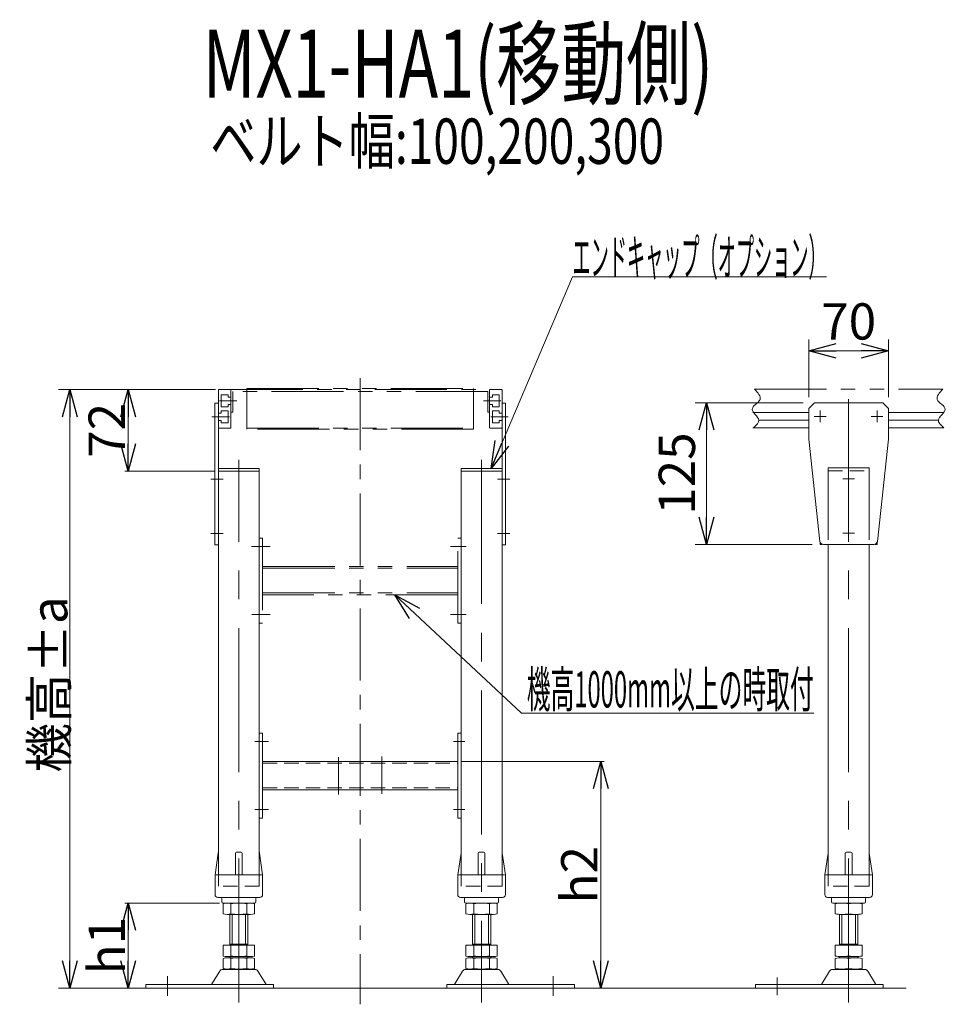
# Model space of a CAD drawing. Units: millimetres. Extents: x -3260 to 3260, y -2280 to 2280.
# Drawn here: x -1982 to -1166, y -946 to -78 of the extents above; entities that cross this region are included whole.
import ezdxf
from ezdxf.enums import TextEntityAlignment as Align

# ---------------------------------------------------------------- set-up
doc = ezdxf.new("R2010")
doc.units = ezdxf.units.MM
doc.header["$LTSCALE"] = 2
for name, pattern in [('CENTER', [50.8, 31.75, -6.35, 6.35, -6.35]), ('CENTERX2', [101.6, 63.5, -12.7, 12.7, -12.7]), ('DASHED2', [9.525, 6.35, -3.175]), ('HIDDENX2', [19.05, 12.7, -6.35]), ('PHANTOM', [63.5, 31.75, -6.35, 6.35, -6.35, 6.35, -6.35])]:
    doc.linetypes.add(name, pattern=pattern)
doc.styles.add('dcStyle0', font='ＭＳ Ｐゴシック', dxfattribs={"width": 0.75})
doc.dimstyles.new('dc_Rotated', dxfattribs={"dimtxt": 32, "dimasz": 24.000015, "dimexe": 10, "dimexo": 8, "dimgap": 3, "dimtad": 3, "dimdsep": 46, "dimtxsty": 'dcStyle0', "dimblk1": 'OPEN30', "dimblk2": 'OPEN30', "dimsah": 1, "dimcen": 0.09, "dimclrd": 2, "dimclre": 2, "dimclrt": 4, "dimadec": 0, "dimazin": 2, "dimtfac": 1, "dimtdec": 4, "dimtmove": 0, "dimatfit": 3, "dimfxl": 1, "dimarcsym": 0})

# ---------------------------------------------------------------- blocks, each defined once
blk = doc.blocks.new('_OPEN30')
at = {"color": 0, "linetype": 'ByBlock', "lineweight": -2}
for p, q in [((-1, 0.267949), (0, 0)), ((0, 0), (-1, -0.267949)), ((0, 0), (-1, 0))]:
    blk.add_line(p, q, dxfattribs=at)
blk = doc.blocks.new('*D77')
at = {"color": 2, "linetype": 'Continuous', "lineweight": 13}
for p, q in [((-1816.08, -404.13), (-1947.64, -404.13)), ((-1937.64, -932.13), (-1937.64, -404.13)), ((-1880.58, -932.13), (-1947.64, -932.13))]:
    blk.add_line(p, q, dxfattribs=at)
at = {"color": 2, "xscale": 24.00002246092228, "yscale": 23.99991494578914}
for p, rotation in [((-1937.64, -404.13), 90), ((-1937.64, -932.13), 270)]:
    blk.add_blockref('_OPEN30', p, dxfattribs=dict(at, rotation=rotation))
at = {"color": 4, "insert": (-1939.74, -664.21), "char_height": 32, "width": 180, "attachment_point": 8, "rotation": 90, "style": 'dcStyle0'}
blk.add_mtext('\\T1.00;機高±a', dxfattribs=at)
blk = doc.blocks.new('*D78')
at = {"color": 2, "linetype": 'Continuous', "lineweight": 13}
for p, q in [((-1592.58, -732.13), (-1466.46, -732.13)), ((-1469.46, -932.13), (-1469.46, -732.13)), ((-1477.53, -932.13), (-1466.46, -932.13))]:
    blk.add_line(p, q, dxfattribs=at)
at = {"color": 2, "xscale": 24.00002246092228, "yscale": 23.99991494578914}
for p, rotation in [((-1469.46, -732.13), 90), ((-1469.46, -932.13), 270)]:
    blk.add_blockref('_OPEN30', p, dxfattribs=dict(at, rotation=rotation))
at = {"color": 4, "insert": (-1472.46, -832.13), "char_height": 32, "width": 80, "attachment_point": 8, "rotation": 90, "style": 'dcStyle0'}
blk.add_mtext('\\T1.00;h2', dxfattribs=at)
blk = doc.blocks.new('*D79')
at = {"color": 2, "linetype": 'Continuous', "lineweight": 13}
for p, q in [((-1805.58, -857.13), (-1889.06, -857.13)), ((-1886.06, -932.13), (-1886.06, -857.13)), ((-1868.97, -932.13), (-1889.06, -932.13))]:
    blk.add_line(p, q, dxfattribs=at)
at = {"color": 2, "xscale": 24.00002246092228, "yscale": 23.99991494578914}
for p, rotation in [((-1886.06, -857.13), 90), ((-1886.06, -932.13), 270)]:
    blk.add_blockref('_OPEN30', p, dxfattribs=dict(at, rotation=rotation))
at = {"color": 4, "insert": (-1889.06, -894.63), "char_height": 32, "width": 80, "attachment_point": 8, "rotation": 90, "style": 'dcStyle0'}
blk.add_mtext('\\T1.00;h1', dxfattribs=at)
blk = doc.blocks.new('*D80')
at = {"color": 2, "linetype": 'Continuous', "lineweight": 13}
for p, q in [((-1809.08, -404.13), (-1889.06, -404.13)), ((-1886.06, -476.13), (-1886.06, -404.13)), ((-1809.58, -476.13), (-1889.06, -476.13))]:
    blk.add_line(p, q, dxfattribs=at)
at = {"color": 2, "xscale": 24.00002246092228, "yscale": 23.99991494578914}
for p, rotation in [((-1886.06, -404.13), 90), ((-1886.06, -476.13), 270)]:
    blk.add_blockref('_OPEN30', p, dxfattribs=dict(at, rotation=rotation))
at = {"color": 2, "insert": (-1889.06, -440.13), "char_height": 32, "width": 80, "attachment_point": 8, "rotation": 90, "style": 'dcStyle0'}
blk.add_mtext('\\T1.00;72', dxfattribs=at)
blk = doc.blocks.new('*D89')
at = {"color": 2, "linetype": 'Continuous', "lineweight": 13}
for p, q in [((-1286.02, -410.76), (-1286.02, -360.04)), ((-1216.02, -410.76), (-1216.02, -360.04)), ((-1286.02, -370.04), (-1216.02, -370.04))]:
    blk.add_line(p, q, dxfattribs=at)
at = {"color": 2, "xscale": 24.00002246092228, "yscale": 23.99991494578914}
for p, rotation in [((-1286.02, -370.04), 180), ((-1216.02, -370.04), 360)]:
    blk.add_blockref('_OPEN30', p, dxfattribs=dict(at, rotation=rotation))
at = {"color": 2, "insert": (-1251.02, -360.04), "char_height": 32, "width": 80, "attachment_point": 8, "style": 'dcStyle0'}
blk.add_mtext('\\T1.00;70', dxfattribs=at)
blk = doc.blocks.new('*D90')
at = {"color": 2, "linetype": 'Continuous', "lineweight": 13}
for p, q in [((-1291.02, -415.76), (-1386.43, -415.76)), ((-1376.43, -540.76), (-1376.43, -415.76)), ((-1283.32, -540.76), (-1386.43, -540.76))]:
    blk.add_line(p, q, dxfattribs=at)
at = {"color": 2, "xscale": 24.00002246092228, "yscale": 23.99991494578914}
for p, rotation in [((-1376.43, -415.76), 90), ((-1376.43, -540.76), 270)]:
    blk.add_blockref('_OPEN30', p, dxfattribs=dict(at, rotation=rotation))
at = {"color": 2, "insert": (-1386.43, -478.26), "char_height": 32, "width": 100, "attachment_point": 8, "rotation": 90, "style": 'dcStyle0'}
blk.add_mtext('\\T1.00;125', dxfattribs=at)
blk = doc.blocks.new('DC_GROUP_W_M_LEG_045_4_51')
at = {"color": 2, "linetype": 'Continuous', "lineweight": 13}
for p, q in [((-1566.05, -473.63), (-1494.43, -304.85)), ((-1494.43, -304.85), (-1270.43, -304.85))]:
    blk.add_line(p, q, dxfattribs=at)
at = {"color": 2, "xscale": 24.00002246092228, "yscale": 23.99991494578914, "rotation": 247.0061809506477}
blk.add_blockref('_OPEN30', (-1566.05, -473.63), dxfattribs=at)
at = {"color": 2, "style": 'dcStyle0', "width": 0.435513}
blk.add_text('エンドキャップ（オプション）', height=32, dxfattribs=at).set_placement((-1494.43, -303.35), (-1270.43, -303.35), align=Align.FIT)
blk = doc.blocks.new('DC_GROUP_W_M_LEG_045_4_288')
at = {"color": 2, "linetype": 'Continuous', "lineweight": 13}
for p, q in [((-1651.14, -585.13), (-1539.44, -689.56)), ((-1539.44, -689.56), (-1281.84, -689.56))]:
    blk.add_line(p, q, dxfattribs=at)
at = {"color": 2, "xscale": 24.00002246092228, "yscale": 23.99991494578914, "rotation": 136.9278052523963}
blk.add_blockref('_OPEN30', (-1651.14, -585.13), dxfattribs=at)
at = {"color": 2, "style": 'dcStyle0', "width": 0.470238}
blk.add_text(' 機高1000mm以上の時取付', height=32, dxfattribs=at).set_placement((-1539.44, -684.56), (-1281.84, -684.56), align=Align.FIT)

msp = doc.modelspace()

# ---------------------------------------------------------------- linework, layer by layer
at = {"color": 3, "linetype": 'CENTER', "lineweight": 13}
msp.add_line((-1681.5835, -394.1329), (-1681.5835, -946.3915), dxfattribs=at)
at = {"color": 140, "linetype": 'PHANTOM', "lineweight": 13}
for p, q in [((-1806.5835, -416.1329), (-1806.5835, -404.6329)), ((-1806.0835, -404.1329), (-1796.0835, -404.1329)), ((-1795.5835, -437.6329), (-1795.5835, -404.1329)), ((-1795.5835, -404.1329), (-1567.5835, -404.1329)), ((-1569.1835, -405.7329), (-1793.9835, -405.7329)), ((-1793.9835, -405.7329), (-1793.9835, -424.1329)), ((-1781.5835, -403.1329), (-1581.5835, -403.1329)), ((-1781.5835, -404.1329), (-1781.5835, -439.0329)), ((-1581.5835, -403.1329), (-1581.5835, -439.0329)), ((-1569.1835, -424.1329), (-1569.1835, -405.7329)), ((-1567.5835, -404.1329), (-1567.5835, -437.6329)), ((-1557.0835, -404.1329), (-1567.0835, -404.1329)), ((-1556.5835, -416.1329), (-1556.5835, -404.6329)), ((-1334.0377, -403.7648), (-1168.0015, -403.7648)), ((-1798.0835, -408.8829), (-1804.0835, -408.8829)), ((-1804.0835, -408.8829), (-1804.0835, -419.3829)), ((-1798.0835, -410.8829), (-1798.0835, -408.8829)), ((-1795.5835, -410.8829), (-1798.0835, -410.8829)), ((-1567.5835, -410.8829), (-1565.0835, -410.8829)), ((-1565.0835, -410.8829), (-1565.0835, -408.8829)), ((-1565.0835, -408.8829), (-1559.0835, -408.8829)), ((-1559.0835, -408.8829), (-1559.0835, -419.3829)), ((-1804.0835, -424.8829), (-1806.5835, -424.8829)), ((-1804.0835, -419.3829), (-1798.0835, -419.3829)), ((-1798.0835, -422.8829), (-1804.0835, -422.8829)), ((-1804.0835, -422.8829), (-1804.0835, -424.8829)), ((-1798.0835, -419.3829), (-1798.0835, -417.3829)), ((-1798.0835, -417.3829), (-1795.5835, -417.3829)), ((-1798.0835, -433.3829), (-1798.0835, -422.8829)), ((-1793.9835, -424.1329), (-1795.5835, -424.1329)), ((-1567.5835, -424.1329), (-1569.1835, -424.1329)), ((-1565.0835, -417.3829), (-1567.5835, -417.3829)), ((-1565.0835, -419.3829), (-1565.0835, -417.3829)), ((-1559.0835, -419.3829), (-1565.0835, -419.3829)), ((-1565.0835, -433.3829), (-1565.0835, -422.8829)), ((-1565.0835, -422.8829), (-1559.0835, -422.8829)), ((-1559.0835, -422.8829), (-1559.0835, -424.8829)), ((-1559.0835, -424.8829), (-1556.5835, -424.8829)), ((-1335.3451, -424.5148), (-1286.0196, -424.5148)), ((-1167.3462, -424.5148), (-1216.0196, -424.5148)), ((-1806.5835, -431.3829), (-1804.0835, -431.3829)), ((-1804.0835, -431.3829), (-1804.0835, -433.3829)), ((-1804.0835, -433.3829), (-1798.0835, -433.3829)), ((-1559.0835, -433.3829), (-1565.0835, -433.3829)), ((-1556.5835, -431.3829), (-1559.0835, -431.3829)), ((-1559.0835, -431.3829), (-1559.0835, -433.3829)), ((-1330.1093, -431.0148), (-1286.0196, -431.0148)), ((-1216.0196, -431.0148), (-1171.9299, -431.0148)), ((-1796.0835, -438.1329), (-1806.0835, -438.1329)), ((-1781.5835, -438.1329), (-1581.5835, -438.1329)), ((-1581.5835, -439.0329), (-1781.5835, -439.0329)), ((-1567.0835, -438.1329), (-1557.0835, -438.1329)), ((-1286.0196, -437.7648), (-1335.3451, -437.7648)), ((-1167.105, -437.7648), (-1216.0196, -437.7648)), ((-1806.5835, -473.6329), (-1770.5835, -473.6329)), ((-1770.5835, -473.6329), (-1770.5835, -476.1329)), ((-1592.5835, -473.6329), (-1556.5835, -473.6329)), ((-1592.5835, -476.1329), (-1592.5835, -473.6329)), ((-1269.0196, -473.2648), (-1233.0196, -473.2648)), ((-1269.0196, -473.2648), (-1269.0196, -540.7648)), ((-1233.0196, -473.2648), (-1233.0196, -540.7648))]:
    msp.add_line(p, q, dxfattribs=at)
at = {"color": 140, "linetype": 'Continuous', "lineweight": 13}
msp.add_line((-1781.5835, -404.1329), (-1781.5835, -403.1329), dxfattribs=at)
at = {"color": 7, "linetype": 'Continuous', "lineweight": 13}
for p, q in [((-1809.7835, -416.1329), (-1809.7835, -541.1329)), ((-1806.5835, -416.1329), (-1809.7835, -416.1329)), ((-1806.5835, -416.1329), (-1806.5835, -832.1329)), ((-1553.3835, -416.1329), (-1556.5835, -416.1329)), ((-1556.5835, -416.1329), (-1556.5835, -832.1329)), ((-1553.3835, -541.1329), (-1553.3835, -416.1329)), ((-1281.0196, -415.7648), (-1286.0196, -420.7648)), ((-1221.0196, -415.7648), (-1281.0196, -415.7648)), ((-1221.0196, -415.7648), (-1216.0196, -420.7648)), ((-1286.0196, -420.7648), (-1286.0196, -447.7648)), ((-1216.0196, -447.7648), (-1216.0196, -420.7648)), ((-1286.0196, -447.7648), (-1276.3077, -538.0855)), ((-1225.7315, -538.0855), (-1216.0196, -447.7648)), ((-1806.5835, -476.1329), (-1770.5835, -476.1329)), ((-1770.5835, -476.1329), (-1770.5835, -832.1329)), ((-1592.5835, -476.1329), (-1556.5835, -476.1329)), ((-1592.5835, -476.1329), (-1592.5835, -832.1329)), ((-1809.7835, -541.1329), (-1806.5835, -541.1329)), ((-1556.5835, -541.1329), (-1553.3835, -541.1329)), ((-1273.3249, -540.7648), (-1228.7143, -540.7648)), ((-1269.0196, -540.7648), (-1269.0196, -832.1329)), ((-1233.0196, -540.7648), (-1233.0196, -832.1329)), ((-1770.5835, -707.1329), (-1767.5835, -707.1329)), ((-1767.5835, -707.1329), (-1767.5835, -782.1329)), ((-1595.5835, -782.1329), (-1595.5835, -707.1329)), ((-1595.5835, -707.1329), (-1592.5835, -707.1329)), ((-1767.5835, -732.1329), (-1595.5835, -732.1329)), ((-1595.5835, -757.1329), (-1767.5835, -757.1329)), ((-1767.5835, -782.1329), (-1770.5835, -782.1329)), ((-1592.5835, -782.1329), (-1595.5835, -782.1329)), ((-1809.5835, -832.1329), (-1806.7112, -812.9845)), ((-1791.5835, -832.1329), (-1791.5835, -813.1329)), ((-1790.5835, -812.1329), (-1786.5835, -812.1329)), ((-1785.5835, -832.1329), (-1785.5835, -813.1329)), ((-1770.4557, -812.9845), (-1767.5835, -832.1329)), ((-1595.5835, -832.1329), (-1592.7112, -812.9845)), ((-1577.5835, -832.1329), (-1577.5835, -813.1329)), ((-1576.5835, -812.1329), (-1572.5835, -812.1329)), ((-1571.5835, -832.1329), (-1571.5835, -813.1329)), ((-1556.4557, -812.9845), (-1553.5835, -832.1329)), ((-1272.0196, -832.1329), (-1269.1474, -812.9845)), ((-1254.0196, -832.1329), (-1254.0196, -813.1329)), ((-1253.0196, -812.1329), (-1249.0196, -812.1329)), ((-1248.0196, -832.1329), (-1248.0196, -813.1329)), ((-1232.8919, -812.9845), (-1230.0196, -832.1329)), ((-1809.5835, -849.6329), (-1809.5835, -832.1329)), ((-1808.5835, -832.1329), (-1768.5835, -832.1329)), ((-1767.5835, -832.1329), (-1767.5835, -849.6329)), ((-1595.5835, -849.6329), (-1595.5835, -832.1329)), ((-1594.5835, -832.1329), (-1554.5835, -832.1329)), ((-1553.5835, -832.1329), (-1553.5835, -849.6329)), ((-1272.0196, -849.6329), (-1272.0196, -832.1329)), ((-1271.0196, -832.1329), (-1231.0196, -832.1329)), ((-1230.0196, -832.1329), (-1230.0196, -849.6329)), ((-1807.0835, -852.1329), (-1770.0835, -852.1329)), ((-1803.5835, -853.1329), (-1803.5835, -856.1329)), ((-1802.5835, -857.1329), (-1774.5835, -857.1329)), ((-1802.4399, -857.6688), (-1802.4399, -866.597)), ((-1795.5117, -857.6688), (-1795.5117, -866.597)), ((-1781.6553, -857.6688), (-1781.6553, -866.597)), ((-1774.7271, -857.6688), (-1774.7271, -866.597)), ((-1773.5835, -856.1329), (-1773.5835, -853.1329)), ((-1593.0835, -852.1329), (-1556.0835, -852.1329)), ((-1589.5835, -853.1329), (-1589.5835, -856.1329)), ((-1588.5835, -857.1329), (-1560.5835, -857.1329)), ((-1588.4399, -866.597), (-1588.4399, -857.6688)), ((-1581.5117, -866.597), (-1581.5117, -857.6688)), ((-1567.6553, -866.597), (-1567.6553, -857.6688)), ((-1560.7271, -866.597), (-1560.7271, -857.6688)), ((-1559.5835, -856.1329), (-1559.5835, -853.1329)), ((-1269.5196, -852.1329), (-1232.5196, -852.1329)), ((-1266.0196, -853.1329), (-1266.0196, -856.1329)), ((-1265.0196, -857.1329), (-1237.0196, -857.1329)), ((-1263.0196, -857.6688), (-1263.0196, -866.597)), ((-1239.0196, -857.6688), (-1239.0196, -866.597)), ((-1236.0196, -856.1329), (-1236.0196, -853.1329)), ((-1778.1912, -867.1329), (-1798.9758, -867.1329)), ((-1796.5835, -894.3329), (-1796.5835, -867.1329)), ((-1780.5835, -867.1329), (-1780.5835, -894.3329)), ((-1564.1912, -867.1329), (-1584.9758, -867.1329)), ((-1582.5835, -894.3329), (-1582.5835, -867.1329)), ((-1566.5835, -867.1329), (-1566.5835, -894.3329)), ((-1259.0196, -894.3329), (-1259.0196, -867.1329)), ((-1245.0196, -867.1329), (-1257.0196, -867.1329)), ((-1243.0196, -867.1329), (-1243.0196, -894.3329)), ((-1802.4399, -894.3329), (-1802.4399, -903.797)), ((-1802.4399, -894.3329), (-1774.7271, -894.3329)), ((-1796.5835, -893.3329), (-1780.5835, -893.3329)), ((-1795.5117, -894.3329), (-1795.5117, -903.797)), ((-1781.6553, -894.3329), (-1781.6553, -903.797)), ((-1774.7271, -894.3329), (-1774.7271, -903.797)), ((-1588.4399, -894.3329), (-1560.7271, -894.3329)), ((-1588.4399, -903.797), (-1588.4399, -894.3329)), ((-1582.5835, -893.3329), (-1566.5835, -893.3329)), ((-1581.5117, -903.797), (-1581.5117, -894.3329)), ((-1567.6553, -903.797), (-1567.6553, -894.3329)), ((-1560.7271, -903.797), (-1560.7271, -894.3329)), ((-1239.0196, -894.3329), (-1263.0196, -894.3329)), ((-1263.0196, -894.3329), (-1263.0196, -903.797)), ((-1259.0196, -893.3329), (-1243.0196, -893.3329)), ((-1239.0196, -894.3329), (-1239.0196, -903.797)), ((-1802.4399, -905.8688), (-1802.4399, -914.797)), ((-1798.9758, -904.3329), (-1778.1912, -904.3329)), ((-1798.9758, -905.3329), (-1778.1912, -905.3329)), ((-1796.5835, -904.3329), (-1796.5835, -905.3329)), ((-1795.5117, -905.8688), (-1795.5117, -914.797)), ((-1781.6553, -905.8688), (-1781.6553, -914.797)), ((-1780.5835, -904.3329), (-1780.5835, -905.3329)), ((-1774.7271, -905.8688), (-1774.7271, -914.797)), ((-1588.4399, -914.797), (-1588.4399, -905.8688)), ((-1584.9758, -904.3329), (-1564.1912, -904.3329)), ((-1584.9758, -905.3329), (-1564.1912, -905.3329)), ((-1582.5835, -905.3329), (-1582.5835, -904.3329)), ((-1581.5117, -914.797), (-1581.5117, -905.8688)), ((-1567.6553, -914.797), (-1567.6553, -905.8688)), ((-1566.5835, -905.3329), (-1566.5835, -904.3329)), ((-1560.7271, -914.797), (-1560.7271, -905.8688)), ((-1263.0196, -905.8688), (-1263.0196, -914.797)), ((-1259.0196, -904.3329), (-1259.0196, -905.3329)), ((-1245.0196, -904.3329), (-1257.0196, -904.3329)), ((-1257.0196, -905.3329), (-1245.0196, -905.3329)), ((-1243.0196, -904.3329), (-1243.0196, -905.3329)), ((-1239.0196, -905.8688), (-1239.0196, -914.797)), ((-1805.4504, -917.1283), (-1812.2945, -928.4344)), ((-1774.312, -915.6329), (-1802.855, -915.6329)), ((-1778.1912, -915.3329), (-1798.9758, -915.3329)), ((-1764.8724, -928.4344), (-1771.7166, -917.1283)), ((-1591.4504, -917.1283), (-1598.2945, -928.4344)), ((-1560.312, -915.6329), (-1588.855, -915.6329)), ((-1564.1912, -915.3329), (-1584.9758, -915.3329)), ((-1550.8724, -928.4344), (-1557.7166, -917.1283)), ((-1267.8865, -917.1283), (-1274.7307, -928.4344)), ((-1236.7481, -915.6329), (-1265.2911, -915.6329)), ((-1245.0196, -915.3329), (-1257.0196, -915.3329)), ((-1227.3086, -928.4344), (-1234.1527, -917.1283)), ((-1758.0835, -928.9329), (-1870.6968, -928.9329)), ((-1870.6968, -928.9329), (-1870.6968, -932.1329)), ((-1758.0835, -932.1329), (-1758.0835, -928.9329)), ((-1492.5835, -928.9329), (-1605.0835, -928.9329)), ((-1605.0835, -928.9329), (-1605.0835, -932.1329)), ((-1492.5835, -932.1329), (-1492.5835, -928.9329)), ((-1333.0196, -928.9329), (-1333.0196, -932.1329)), ((-1220.5196, -928.9329), (-1333.0196, -928.9329)), ((-1220.5196, -932.1329), (-1220.5196, -928.9329))]:
    msp.add_line(p, q, dxfattribs=at)
at = {"color": 3, "linetype": 'CENTERX2', "lineweight": 13}
for p, q in [((-1790.2835, -414.1329), (-1805.5835, -414.1329)), ((-1557.5835, -414.1329), (-1572.8835, -414.1329)), ((-1251.0196, -944.7353), (-1251.0196, -412.6397)), ((-1276.0196, -422.5148), (-1276.0196, -433.0148)), ((-1226.0196, -422.5148), (-1226.0196, -433.0148)), ((-1812.4204, -428.1329), (-1796.8592, -428.1329)), ((-1551.0245, -428.1329), (-1566.3078, -428.1329)), ((-1281.2696, -427.7648), (-1270.7696, -427.7648)), ((-1231.2696, -427.7648), (-1220.7696, -427.7648)), ((-1788.5835, -944.7353), (-1788.5835, -466.2625)), ((-1574.5835, -466.2625), (-1574.5835, -944.7353)), ((-1813.3425, -483.1329), (-1802.4921, -483.1329)), ((-1560.6748, -483.1329), (-1549.8245, -483.1329)), ((-1256.2696, -482.7648), (-1245.7696, -482.7648)), ((-1813.3425, -531.1329), (-1802.4921, -531.1329)), ((-1560.6748, -531.1329), (-1549.8245, -531.1329)), ((-1256.2696, -530.7648), (-1245.7696, -530.7648)), ((-1777.5311, -542.6329), (-1761.0835, -542.6329)), ((-1588.2597, -542.6329), (-1602.0835, -542.6329)), ((-1777.1076, -602.6329), (-1761.0835, -602.6329)), ((-1588.2597, -602.6329), (-1602.0835, -602.6329)), ((-1774.4563, -714.6329), (-1762.5325, -714.6329)), ((-1589.295, -714.6329), (-1599.2175, -714.6329)), ((-1700.5835, -728.2496), (-1700.5835, -761.226)), ((-1662.5835, -727.7537), (-1662.5835, -760.7301)), ((-1774.4563, -774.6329), (-1762.5325, -774.6329)), ((-1589.295, -774.6329), (-1599.2175, -774.6329)), ((-1851.5835, -921.6401), (-1851.5835, -938.9617)), ((-1511.5835, -921.6401), (-1511.5835, -938.9617)), ((-1314.0196, -922.6621), (-1314.0196, -938.4357))]:
    msp.add_line(p, q, dxfattribs=at)
at = {"color": 4, "linetype": 'DASHED2', "lineweight": 13}
for p, q in [((-1269.0196, -475.7648), (-1233.0196, -475.7648)), ((-1767.5835, -733.7329), (-1595.5835, -733.7329)), ((-1767.5835, -755.5329), (-1595.5835, -755.5329)), ((-1806.5835, -832.1329), (-1806.5835, -842.1329)), ((-1770.5835, -832.1329), (-1770.5835, -842.1329)), ((-1592.5835, -832.1329), (-1592.5835, -842.1329)), ((-1556.5835, -832.1329), (-1556.5835, -842.1329)), ((-1269.0196, -832.1329), (-1269.0196, -842.1329)), ((-1233.0196, -832.1329), (-1233.0196, -842.1329)), ((-1770.5835, -842.1329), (-1806.5835, -842.1329)), ((-1556.5835, -842.1329), (-1592.5835, -842.1329)), ((-1233.0196, -842.1329), (-1269.0196, -842.1329))]:
    msp.add_line(p, q, dxfattribs=at)
at = {"color": 150, "linetype": 'PHANTOM', "lineweight": 13}
for p, q in [((-1770.5835, -535.1329), (-1767.5835, -535.1329)), ((-1767.5835, -535.1329), (-1767.5835, -610.1329)), ((-1595.5835, -535.1329), (-1592.5835, -535.1329)), ((-1595.5835, -610.1329), (-1595.5835, -535.1329)), ((-1767.5835, -560.1329), (-1595.5835, -560.1329)), ((-1767.5835, -561.7329), (-1595.5835, -561.7329)), ((-1767.5835, -583.5329), (-1595.5835, -583.5329)), ((-1595.5835, -585.1329), (-1767.5835, -585.1329)), ((-1767.5835, -610.1329), (-1770.5835, -610.1329)), ((-1592.5835, -610.1329), (-1595.5835, -610.1329))]:
    msp.add_line(p, q, dxfattribs=at)
at = {"color": 6, "linetype": 'HIDDENX2', "lineweight": 13}
for p, q in [((-1276.0196, -540.7648), (-1276.1574, -539.4837)), ((-1276.0196, -540.7648), (-1274.4935, -540.7648)), ((-1226.0196, -540.7648), (-1227.5228, -540.7648)), ((-1226.0196, -540.7648), (-1225.8619, -539.2982))]:
    msp.add_line(p, q, dxfattribs=at)
at = {"color": 3, "linetype": 'Continuous', "lineweight": 13}
for p, q in [((-1794.5835, -893.3329), (-1794.5835, -867.1329)), ((-1782.5835, -867.1329), (-1782.5835, -893.3329)), ((-1580.5835, -893.3329), (-1580.5835, -867.1329)), ((-1568.5835, -867.1329), (-1568.5835, -893.3329)), ((-1257.0196, -893.3329), (-1257.0196, -867.1329)), ((-1245.0196, -867.1329), (-1245.0196, -893.3329)), ((-1200.2204, -932.1329), (-1870.6968, -932.1329))]:
    msp.add_line(p, q, dxfattribs=at)
at = {"color": 140, "linetype": 'PHANTOM', "lineweight": 13}
for centre, start, end in [((-1806.0835, -404.6329), 90, 180), ((-1796.0835, -404.6329), 0, 90), ((-1567.0835, -404.6329), 90, 180), ((-1557.0835, -404.6329), 0, 90), ((-1806.0835, -437.6329), 180, 270), ((-1796.0835, -437.6329), 270, 0), ((-1567.0835, -437.6329), 180, 270), ((-1557.0835, -437.6329), 270, 0)]:
    msp.add_arc(centre, 0.5, start, end, dxfattribs=at)
at = {"color": 7, "linetype": 'Continuous', "lineweight": 13}
for centre, radius, start, end in [((-1273.3249, -537.7648), 3, 186.1372559, 270), ((-1228.7143, -537.7648), 3, 270, 353.8627441), ((-1805.7223, -813.1329), 1, 149.450169, 171.4692344), ((-1790.5835, -813.1329), 1, 90, 180), ((-1786.5835, -813.1329), 1, 0, 90), ((-1771.4447, -813.1329), 1, 8.5307656, 30.549831), ((-1591.7223, -813.1329), 1, 149.450169, 171.4692344), ((-1576.5835, -813.1329), 1, 90, 180), ((-1572.5835, -813.1329), 1, 0, 90), ((-1557.4447, -813.1329), 1, 8.5307656, 30.549831), ((-1268.1584, -813.1329), 1, 149.450169, 171.4692344), ((-1253.0196, -813.1329), 1, 90, 180), ((-1249.0196, -813.1329), 1, 0, 90), ((-1233.8808, -813.1329), 1, 8.5307656, 30.549831), ((-1808.5835, -833.1329), 1, 90, 180), ((-1768.5835, -833.1329), 1, 0, 90), ((-1594.5835, -833.1329), 1, 90, 180), ((-1554.5835, -833.1329), 1, 0, 90), ((-1271.0196, -833.1329), 1, 90, 180), ((-1231.0196, -833.1329), 1, 0, 90), ((-1807.0835, -849.6329), 2.5, 180, 270), ((-1770.0835, -849.6329), 2.5, 270, 0), ((-1593.0835, -849.6329), 2.5, 180, 270), ((-1556.0835, -849.6329), 2.5, 270, 0), ((-1269.5196, -849.6329), 2.5, 180, 270), ((-1232.5196, -849.6329), 2.5, 270, 0), ((-1804.5835, -853.1329), 1, 0, 90), ((-1802.5835, -856.1329), 1, 180, 270), ((-1798.9758, -868.597), 11.4641, 72.4120462, 107.5879538), ((-1788.5835, -902.1854), 45.0526, 81.1539262, 98.8460738), ((-1778.1912, -868.597), 11.4641, 72.4120462, 107.5879538), ((-1774.5835, -856.1329), 1, 270, 0), ((-1772.5835, -853.1329), 1, 90, 180), ((-1590.5835, -853.1329), 1, 0, 90), ((-1588.5835, -856.1329), 1, 180, 270), ((-1584.9758, -868.597), 11.4641, 72.4120462, 107.5879538), ((-1574.5835, -902.1854), 45.0526, 81.1539262, 98.8460738), ((-1564.1912, -868.597), 11.4641, 72.4120462, 107.5879538), ((-1560.5835, -856.1329), 1, 270, 0), ((-1558.5835, -853.1329), 1, 90, 180), ((-1267.0196, -853.1329), 1, 0, 90), ((-1265.0196, -856.1329), 1, 180, 270), ((-1257.0196, -890.9893), 33.8564, 79.7921813, 100.2078187), ((-1245.0196, -890.9893), 33.8564, 79.7921813, 100.2078187), ((-1237.0196, -856.1329), 1, 270, 0), ((-1235.0196, -853.1329), 1, 90, 180), ((-1798.9758, -855.6688), 11.4641, 252.4120462, 287.5879538), ((-1788.5835, -822.0803), 45.0526, 261.1539262, 278.8460738), ((-1778.1912, -855.6688), 11.4641, 252.4120462, 287.5879538), ((-1584.9758, -855.6688), 11.4641, 252.4120462, 287.5879538), ((-1574.5835, -822.0803), 45.0526, 261.1539262, 278.8460738), ((-1564.1912, -855.6688), 11.4641, 252.4120462, 287.5879538), ((-1257.0196, -833.2765), 33.8564, 259.7921813, 280.2078187), ((-1245.0196, -833.2765), 33.8564, 259.7921813, 280.2078187), ((-1798.9758, -892.8688), 11.4641, 252.4120462, 287.5879538), ((-1798.9758, -916.797), 11.4641, 72.4120462, 107.5879538), ((-1788.5835, -859.2803), 45.0526, 261.1539262, 278.8460738), ((-1788.5835, -950.3854), 45.0526, 81.1539262, 98.8460738), ((-1778.1912, -892.8688), 11.4641, 252.4120462, 287.5879538), ((-1778.1912, -916.797), 11.4641, 72.4120462, 107.5879538), ((-1584.9758, -892.8688), 11.4641, 252.4120462, 287.5879538), ((-1584.9758, -916.797), 11.4641, 72.4120462, 107.5879538), ((-1574.5835, -859.2803), 45.0526, 261.1539262, 278.8460738), ((-1574.5835, -950.3854), 45.0526, 81.1539262, 98.8460738), ((-1564.1912, -892.8688), 11.4641, 252.4120462, 287.5879538), ((-1564.1912, -916.797), 11.4641, 72.4120462, 107.5879538), ((-1257.0196, -870.4765), 33.8564, 259.7921813, 280.2078187), ((-1257.0196, -939.1893), 33.8564, 79.7921813, 100.2078187), ((-1245.0196, -870.4765), 33.8564, 259.7921813, 280.2078187), ((-1245.0196, -939.1893), 33.8564, 79.7921813, 100.2078187), ((-1802.855, -918.6329), 3, 90, 149.8986954), ((-1798.9758, -903.8688), 11.4641, 252.4120462, 287.5879538), ((-1788.5835, -870.2803), 45.0526, 261.1539262, 278.8460738), ((-1778.1912, -903.8688), 11.4641, 252.4120462, 287.5879538), ((-1774.312, -918.6329), 3, 30.1013046, 90), ((-1588.855, -918.6329), 3, 90, 149.8986954), ((-1584.9758, -903.8688), 11.4641, 252.4120462, 287.5879538), ((-1574.5835, -870.2803), 45.0526, 261.1539262, 278.8460738), ((-1564.1912, -903.8688), 11.4641, 252.4120462, 287.5879538), ((-1560.312, -918.6329), 3, 30.1013046, 90), ((-1265.2911, -918.6329), 3, 90, 149.8986954), ((-1257.0196, -881.4765), 33.8564, 259.7921813, 280.2078187), ((-1245.0196, -881.4765), 33.8564, 259.7921813, 280.2078187), ((-1236.7481, -918.6329), 3, 30.1013046, 90), ((-1813.1597, -927.9329), 1, 270, 329.8986954), ((-1764.0073, -927.9329), 1, 210.1013046, 270), ((-1599.1597, -927.9329), 1, 270, 329.8986954), ((-1550.0073, -927.9329), 1, 210.1013046, 270), ((-1275.5958, -927.9329), 1, 270, 329.8986954), ((-1226.4435, -927.9329), 1, 210.1013046, 270)]:
    msp.add_arc(centre, radius, start, end, dxfattribs=at)
at = {"color": 3, "linetype": 'Continuous', "lineweight": 13}
for points in [[(-1334.0377, -403.7648), (-1331.0644, -406.922), (-1328.091, -410.0791), (-1329.1444, -412.9081), (-1330.2772, -415.9504), (-1336.0669, -418.6131), (-1336.1406, -421.593), (-1336.2144, -424.5821), (-1330.5368, -427.8903), (-1330.1093, -431.0148), (-1329.7923, -433.3322), (-1332.3633, -435.5485), (-1334.9343, -437.7648)], [(-1168.0015, -403.7648), (-1170.9749, -406.922), (-1173.9483, -410.0791), (-1172.8949, -412.9081), (-1171.7621, -415.9504), (-1165.9724, -418.6131), (-1165.8987, -421.593), (-1165.8248, -424.5821), (-1171.5024, -427.8903), (-1171.9299, -431.0148), (-1172.247, -433.3322), (-1169.676, -435.5485), (-1167.105, -437.7648)]]:
    msp.add_open_spline(points, degree=3, knots=[0, 0, 0, 0, 1, 1, 1, 2, 2, 2, 3, 3, 3, 4, 4, 4, 4], dxfattribs=at)

# ---------------------------------------------------------------- block references
at = {"linetype": 'Continuous'}
for name in ['DC_GROUP_W_M_LEG_045_4_51', 'DC_GROUP_W_M_LEG_045_4_288']:
    msp.add_blockref(name, (0, 0), dxfattribs=at)

# ---------------------------------------------------------------- texts
at = {"color": 2, "style": 'dcStyle0'}
for s, height, width, p, p2 in [('MX1-HA1(移動側)', 60, 0.667616, (-1820.4365, -146.6438), (-1370.4365, -146.6438)), ('ベルト幅:100,200,300', 40, 0.790326, (-1813.7778, -205.0438), (-1413.7778, -205.0438))]:
    msp.add_text(s, height=height, dxfattribs=dict(at, width=width)).set_placement(p, p2, align=Align.FIT)

# ---------------------------------------------------------------- dimensions: what is measured, and where the dimension line sits
at = {"linetype": 'Continuous', "lineweight": 13}
dim = msp.add_linear_dim(base=(-1216.0196, -370.0378), p1=(-1286.0196, -418.7648), p2=(-1216.0196, -418.7648), dimstyle='dc_Rotated', override={"dimtxt": 32, "dimasz": 24.000015, "dimexe": 10, "dimexo": 8, "dimgap": 10, "dimtad": 3, "dimtih": 0, "dimtoh": 0, "dimdec": 2, "dimlfac": 1, "dimzin": 8, "dimtxsty": 'dcStyle0', "dimblk1": 'OPEN30', "dimblk2": 'OPEN30', "dimsah": 1, "dimclrd": 2, "dimclre": 2, "dimclrt": 2, "dimazin": 2, "dimtofl": 1, "dimtolj": 0, "dimtzin": 8, "dimarcsym": 1}, dxfattribs=at)
dim.commit()
dim.dimension.update_dxf_attribs({"geometry": '*D89', "text_midpoint": (-1251.0196, -370.0378), "dimtype": 160})
for base, p1, p2, text, override, picture, middle in [((-1937.6444, -404.1329), (-1872.5835, -932.1329), (-1808.0835, -404.1329), '機高±a', {"dimtxt": 32, "dimasz": 24.000015, "dimexe": 10, "dimexo": 8, "dimgap": 2.1, "dimtad": 3, "dimtih": 0, "dimtoh": 0, "dimdec": 2, "dimlfac": 1, "dimzin": 8, "dimtxsty": 'dcStyle0', "dimblk1": 'OPEN30', "dimblk2": 'OPEN30', "dimsah": 1, "dimclrd": 2, "dimclre": 2, "dimclrt": 4, "dimazin": 2, "dimtofl": 1, "dimtolj": 0, "dimtzin": 8, "dimarcsym": 1}, '*D77', (-1937.6444, -664.2103)), ((-1469.4614, -732.1329), (-1485.5257, -932.1329), (-1600.5835, -732.1329), 'h2', {"dimtxt": 32, "dimasz": 24.000015, "dimexe": 3, "dimexo": 8, "dimgap": 3, "dimtad": 3, "dimtih": 0, "dimtoh": 0, "dimdec": 2, "dimlfac": 1, "dimzin": 8, "dimtxsty": 'dcStyle0', "dimblk1": 'OPEN30', "dimblk2": 'OPEN30', "dimsah": 1, "dimclrd": 2, "dimclre": 2, "dimclrt": 4, "dimazin": 2, "dimtofl": 1, "dimtolj": 0, "dimtzin": 8, "dimarcsym": 1}, '*D78', (-1469.4614, -832.1329)), ((-1886.0576, -857.1329), (-1860.9702, -932.1329), (-1797.5835, -857.1329), 'h1', {"dimtxt": 32, "dimasz": 24.000015, "dimexe": 3, "dimexo": 8, "dimgap": 3, "dimtad": 3, "dimtih": 0, "dimtoh": 0, "dimdec": 2, "dimlfac": 1, "dimzin": 8, "dimtxsty": 'dcStyle0', "dimblk1": 'OPEN30', "dimblk2": 'OPEN30', "dimsah": 1, "dimclrd": 2, "dimclre": 2, "dimclrt": 4, "dimazin": 2, "dimtofl": 1, "dimtolj": 0, "dimtzin": 8, "dimarcsym": 1}, '*D79', (-1886.0576, -894.6329))]:
    dim = msp.add_linear_dim(base=base, p1=p1, p2=p2, angle=90, text=text, dimstyle='dc_Rotated', override=override, dxfattribs=at)
    dim.commit()
    dim.dimension.update_dxf_attribs({"geometry": picture, "text_midpoint": middle, "dimtype": 160})
for base, p1, p2, override, picture, middle in [((-1886.0576, -404.1329), (-1801.5835, -476.1329), (-1801.0835, -404.1329), {"dimtxt": 32, "dimasz": 24.000015, "dimexe": 3, "dimexo": 8, "dimgap": 3, "dimtad": 3, "dimtih": 0, "dimtoh": 0, "dimdec": 2, "dimlfac": 1, "dimzin": 8, "dimtxsty": 'dcStyle0', "dimblk1": 'OPEN30', "dimblk2": 'OPEN30', "dimsah": 1, "dimclrd": 2, "dimclre": 2, "dimclrt": 2, "dimazin": 2, "dimtofl": 1, "dimtolj": 0, "dimtzin": 8, "dimarcsym": 1}, '*D80', (-1886.0576, -440.1329)), ((-1376.4255, -415.7648), (-1275.3249, -540.7648), (-1283.0196, -415.7648), {"dimtxt": 32, "dimasz": 24.000015, "dimexe": 10, "dimexo": 8, "dimgap": 10, "dimtad": 3, "dimtih": 0, "dimtoh": 0, "dimdec": 2, "dimlfac": 1, "dimzin": 8, "dimtxsty": 'dcStyle0', "dimblk1": 'OPEN30', "dimblk2": 'OPEN30', "dimsah": 1, "dimclrd": 2, "dimclre": 2, "dimclrt": 2, "dimazin": 2, "dimtofl": 1, "dimtolj": 0, "dimtzin": 8, "dimarcsym": 1}, '*D90', (-1376.4255, -478.2648))]:
    dim = msp.add_linear_dim(base=base, p1=p1, p2=p2, angle=90, dimstyle='dc_Rotated', override=override, dxfattribs=at)
    dim.commit()
    dim.dimension.update_dxf_attribs({"geometry": picture, "text_midpoint": middle, "dimtype": 160})

doc.saveas('drawing.dxf')
